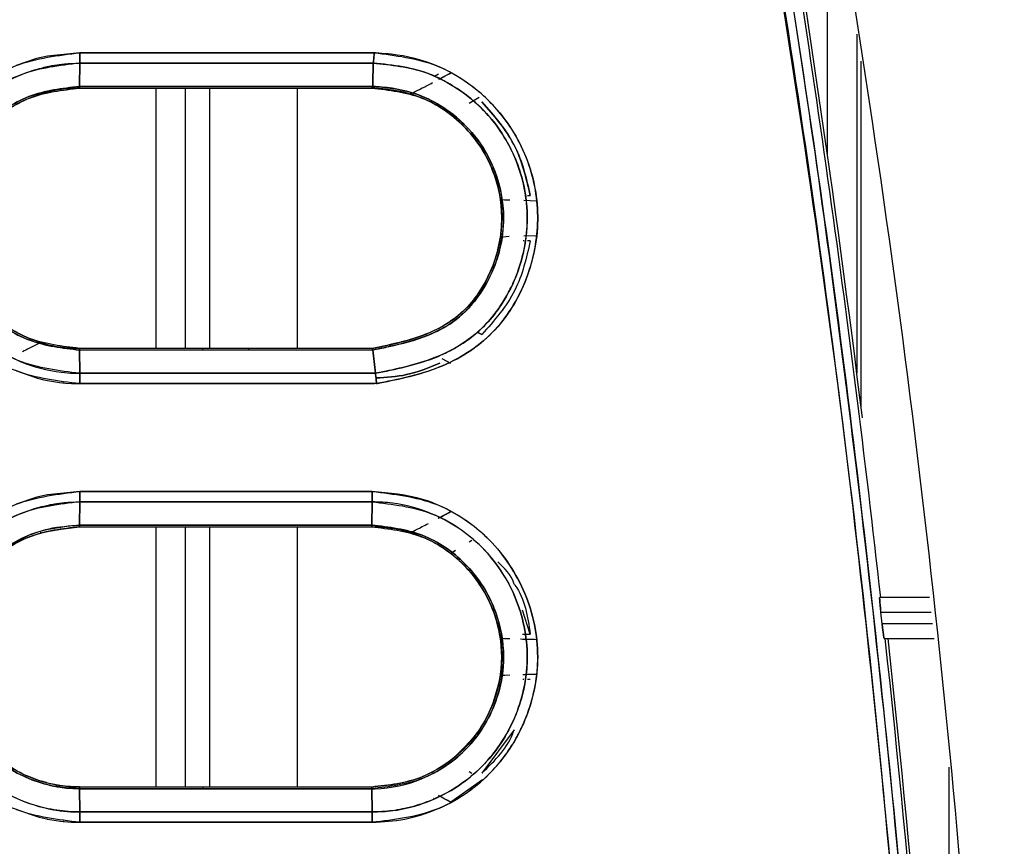
# Model space of a CAD drawing. Units: millimetres. Extents: x -4009 to -3477, y -5711 to -5329.
# Drawn here: x -3673 to -3671, y -5541 to -5539 of the extents above; entities that cross this region are included whole.
import ezdxf

# ---------------------------------------------------------------- set-up
doc = ezdxf.new("R2010")
doc.units = ezdxf.units.MM

msp = doc.modelspace()

# ---------------------------------------------------------------- linework, layer by layer
at = {"color": 8, "linetype": 'Continuous', "lineweight": 25}
for p, q in [((-3671.36697, -5539.11206), (-3671.36697, -5538.41008)), ((-3671.30034, -5538.83422), (-3671.30034, -5539.60718)), ((-3671.29071, -5539.68379), (-3671.29071, -5538.89556)), ((-3672.89906, -5538.95727), (-3672.89906, -5539.55048)), ((-3672.83243, -5538.95727), (-3672.83243, -5539.55048)), ((-3672.776, -5539.55048), (-3672.776, -5538.95727)), ((-3672.57612, -5539.55048), (-3672.57612, -5538.95728)), ((-3672.776, -5539.6074), (-3672.776, -5539.60738)), ((-3672.776, -5539.90036), (-3672.776, -5539.90036)), ((-3672.89906, -5539.95727), (-3672.89906, -5540.55048)), ((-3672.83243, -5539.95727), (-3672.83243, -5540.55048)), ((-3672.776, -5540.55048), (-3672.776, -5539.95727)), ((-3672.57612, -5540.55048), (-3672.57612, -5539.95727)), ((-3671.09083, -5540.50507), (-3671.09083, -5540.94152))]:
    msp.add_line(p, q, dxfattribs=at)
at = {"color": 7, "linetype": 'Continuous', "lineweight": 25}
for p, q in [((-3673.07248, -5538.87679), (-3672.40112, -5538.87682)), ((-3672.40112, -5538.87682), (-3673.07248, -5538.87679)), ((-3673.07262, -5538.90036), (-3673.07325, -5538.95336)), ((-3673.07325, -5538.95336), (-3673.07262, -5538.90036)), ((-3672.40323, -5538.90037), (-3673.07262, -5538.90036)), ((-3673.07262, -5538.90036), (-3672.40323, -5538.90037)), ((-3672.26386, -5538.92995), (-3672.25428, -5538.92463)), ((-3672.25356, -5538.93702), (-3672.2263, -5538.9227)), ((-3672.40461, -5538.95336), (-3673.07325, -5538.95336)), ((-3673.07325, -5538.95336), (-3672.40461, -5538.95337)), ((-3673.16038, -5538.9703), (-3673.14906, -5538.96708)), ((-3673.1603, -5538.97056), (-3673.149, -5538.9673)), ((-3673.07343, -5538.95727), (-3672.79212, -5538.95727)), ((-3673.0734, -5538.95725), (-3672.40629, -5538.95726)), ((-3673.0734, -5538.95727), (-3672.40629, -5538.95727)), ((-3672.6963, -5538.95727), (-3672.68809, -5538.95727)), ((-3672.68809, -5538.95727), (-3672.40628, -5538.95729)), ((-3672.33084, -5538.96732), (-3672.31964, -5538.97037)), ((-3672.16193, -5538.97875), (-3672.18474, -5538.99228)), ((-3672.2194, -5539.02397), (-3672.21927, -5539.0239)), ((-3672.21927, -5539.0239), (-3672.2194, -5539.02397)), ((-3672.05991, -5539.21305), (-3672.03174, -5539.21388)), ((-3672.05127, -5539.20204), (-3672.04514, -5539.20204)), ((-3672.0451, -5539.21358), (-3672.03174, -5539.21388)), ((-3672.11352, -5539.29765), (-3672.11485, -5539.30571)), ((-3672.09296, -5539.29573), (-3672.11339, -5539.29767)), ((-3672.05935, -5539.30572), (-3672.06117, -5539.30572)), ((-3672.03174, -5539.29388), (-3672.05986, -5539.2947)), ((-3672.03174, -5539.29388), (-3672.05986, -5539.2947)), ((-3672.04514, -5539.30571), (-3672.05127, -5539.30572)), ((-3672.21974, -5539.48342), (-3672.22702, -5539.48857)), ((-3672.15569, -5539.5192), (-3672.16634, -5539.51327)), ((-3672.16634, -5539.51327), (-3672.15569, -5539.5192)), ((-3673.14907, -5539.54068), (-3673.16038, -5539.53745)), ((-3672.32828, -5539.53301), (-3672.33944, -5539.53595)), ((-3673.14907, -5539.5407), (-3673.15473, -5539.53909)), ((-3673.14907, -5539.54068), (-3673.1491, -5539.5407)), ((-3673.1491, -5539.5407), (-3673.14907, -5539.54068)), ((-3672.40538, -5539.55048), (-3673.0734, -5539.55048)), ((-3673.07325, -5539.55439), (-3672.40415, -5539.55423)), ((-3672.40415, -5539.55423), (-3673.07325, -5539.55439)), ((-3673.07325, -5539.55439), (-3673.07262, -5539.60739)), ((-3673.07262, -5539.60739), (-3673.07325, -5539.55439)), ((-3672.79212, -5539.55432), (-3672.79212, -5539.55048)), ((-3672.78389, -5539.55048), (-3672.79212, -5539.55048)), ((-3672.68809, -5539.55048), (-3672.68809, -5539.5543)), ((-3672.4054, -5539.55048), (-3672.68809, -5539.55048)), ((-3672.39831, -5539.60738), (-3672.40415, -5539.55423)), ((-3672.40413, -5539.55429), (-3672.39831, -5539.60738)), ((-3672.2263, -5539.58506), (-3672.24644, -5539.57445)), ((-3672.2263, -5539.58506), (-3672.24644, -5539.57445)), ((-3672.39831, -5539.6074), (-3673.07263, -5539.6074)), ((-3673.07262, -5539.60739), (-3672.39831, -5539.60738)), ((-3672.79212, -5539.6074), (-3672.79212, -5539.60738)), ((-3672.68809, -5539.60738), (-3672.68809, -5539.6074)), ((-3672.39558, -5539.63096), (-3673.07247, -5539.63096)), ((-3673.07247, -5539.63096), (-3672.40047, -5539.63096)), ((-3673.07249, -5539.87679), (-3672.40564, -5539.87679)), ((-3673.07261, -5539.90036), (-3673.07325, -5539.95336)), ((-3673.07325, -5539.95336), (-3673.07261, -5539.90036)), ((-3672.79212, -5539.90036), (-3672.79212, -5539.90036)), ((-3672.68809, -5539.90036), (-3672.68809, -5539.90036)), ((-3672.40654, -5539.95336), (-3672.40574, -5539.90036)), ((-3672.40574, -5539.90036), (-3672.40654, -5539.95336)), ((-3672.2549, -5539.93772), (-3672.22631, -5539.9227)), ((-3673.13426, -5539.9653), (-3673.07343, -5539.95727)), ((-3673.07343, -5539.95727), (-3672.79212, -5539.95727)), ((-3673.07341, -5539.95727), (-3672.40673, -5539.95727)), ((-3673.16265, -5539.96939), (-3673.16008, -5539.97045)), ((-3672.33082, -5539.96713), (-3672.33086, -5539.96714)), ((-3672.33086, -5539.96714), (-3672.33082, -5539.96713)), ((-3672.33086, -5539.96714), (-3672.31981, -5539.9703)), ((-3672.33085, -5539.96712), (-3672.3198, -5539.97027)), ((-3672.17858, -5539.98863), (-3672.18476, -5539.9923)), ((-3672.21591, -5540.01147), (-3672.22627, -5540.01854)), ((-3672.21589, -5540.01144), (-3672.22625, -5540.01852)), ((-3671.13455, -5540.11848), (-3671.24824, -5540.11848)), ((-3672.04514, -5540.20204), (-3672.06267, -5540.14743)), ((-3671.24278, -5540.17848), (-3671.24571, -5540.15182)), ((-3671.24571, -5540.15182), (-3671.13078, -5540.15182)), ((-3671.12776, -5540.17848), (-3671.24278, -5540.17848)), ((-3672.11488, -5540.20205), (-3672.11352, -5540.2101)), ((-3672.06254, -5540.20203), (-3672.04514, -5540.20204)), ((-3671.23797, -5540.21181), (-3671.12399, -5540.21181)), ((-3672.06035, -5540.21304), (-3672.03174, -5540.21388)), ((-3672.11354, -5540.29764), (-3672.1149, -5540.3057)), ((-3672.03174, -5540.29387), (-3672.05804, -5540.29464)), ((-3672.11472, -5540.30573), (-3672.11472, -5540.30573)), ((-3672.05963, -5540.30572), (-3672.06226, -5540.30572)), ((-3672.04514, -5540.30571), (-3672.05127, -5540.30571)), ((-3672.08199, -5540.42002), (-3672.15569, -5540.5192)), ((-3672.21941, -5540.48375), (-3672.2263, -5540.48917)), ((-3672.22625, -5540.48923), (-3672.22625, -5540.48923)), ((-3672.18475, -5540.51548), (-3672.17862, -5540.51911)), ((-3673.14882, -5540.54053), (-3673.1601, -5540.5373)), ((-3673.14881, -5540.54053), (-3673.16009, -5540.53729)), ((-3672.15394, -5540.53374), (-3672.22632, -5540.58503)), ((-3672.40673, -5540.55048), (-3673.07341, -5540.55048)), ((-3672.40654, -5540.55439), (-3673.07325, -5540.55439)), ((-3673.07325, -5540.55439), (-3673.07261, -5540.60738)), ((-3673.07261, -5540.60738), (-3673.07325, -5540.55439)), ((-3673.07325, -5540.55439), (-3672.40654, -5540.55439)), ((-3672.79212, -5540.55048), (-3672.79212, -5540.55439)), ((-3672.4057, -5540.60739), (-3672.40654, -5540.55439)), ((-3672.40654, -5540.55439), (-3672.4057, -5540.60739)), ((-3672.26525, -5540.57703), (-3672.26559, -5540.57684)), ((-3672.2263, -5540.58505), (-3672.23829, -5540.57876)), ((-3673.07261, -5540.60739), (-3672.4057, -5540.60739)), ((-3672.4057, -5540.60739), (-3673.07261, -5540.60739)), ((-3672.4056, -5540.63096), (-3673.07249, -5540.63095)), ((-3673.07249, -5540.63095), (-3672.4056, -5540.63096))]:
    msp.add_line(p, q, dxfattribs=at)
at = {"color": 7, "linetype": 'Continuous', "lineweight": 25, "flags": 128}
for points in [[(-3673.07248, -5538.87679), (-3673.14645, -5538.88416), (-3673.17105, -5538.88999), (-3673.21724, -5538.90584)], [(-3673.21717, -5539.60196), (-3673.16877, -5539.61841), (-3673.15421, -5539.62197), (-3673.14643, -5539.62362), (-3673.11878, -5539.62809), (-3673.11189, -5539.62889), (-3673.11021, -5539.62908), (-3673.10981, -5539.62913), (-3673.10972, -5539.62915), (-3673.1097, -5539.62915), (-3673.1097, -5539.62915), (-3673.1097, -5539.62915), (-3673.1097, -5539.62915), (-3673.1097, -5539.62915), (-3673.1097, -5539.62915), (-3673.1097, -5539.62915), (-3673.1097, -5539.62915), (-3673.1097, -5539.62915), (-3673.10966, -5539.62916), (-3673.10946, -5539.62919), (-3673.10864, -5539.62928), (-3673.1052, -5539.6296), (-3673.09113, -5539.63053), (-3673.07247, -5539.63096)], [(-3673.07249, -5539.87679), (-3673.14646, -5539.88427), (-3673.17053, -5539.88996), (-3673.21726, -5539.90596)], [(-3673.21718, -5540.60183), (-3673.16554, -5540.61914), (-3673.15177, -5540.62239), (-3673.14804, -5540.62318), (-3673.14698, -5540.6234), (-3673.14644, -5540.6235), (-3673.11641, -5540.6283), (-3673.11012, -5540.629), (-3673.10946, -5540.62907), (-3673.10927, -5540.6291), (-3673.10918, -5540.62911), (-3673.10917, -5540.62911), (-3673.10916, -5540.62912), (-3673.10916, -5540.62912), (-3673.10916, -5540.62912), (-3673.10917, -5540.62912), (-3673.1092, -5540.62912), (-3673.10926, -5540.62911), (-3673.10971, -5540.62908), (-3673.11027, -5540.62903), (-3673.1106, -5540.62901), (-3673.11068, -5540.62901), (-3673.1107, -5540.62901), (-3673.1107, -5540.62901), (-3673.1107, -5540.62901), (-3673.1107, -5540.62901), (-3673.11069, -5540.62901), (-3673.11067, -5540.62901), (-3673.11058, -5540.62903), (-3673.10964, -5540.62913), (-3673.10778, -5540.62931), (-3673.09115, -5540.63049), (-3673.07249, -5540.63095)]]:
    msp.add_lwpolyline(points, dxfattribs=at)
at = {"color": 7, "linetype": 'Continuous', "lineweight": 25}
for radius, start, end in [(33.46156, 6.356008, 9.653346), (33.468, 7.060254, 9.651471), (33.46156, 3.376971, 6.195231), (33.468, 3.374285, 6.194035)]:
    msp.add_arc((-3704.50177, -5543.82287), radius, start, end, dxfattribs=at)
for points, knots in [([(-3671.4514, -5537.87262), (-3671.37246, -5538.34827), (-3671.21459, -5539.29958), (-3671.05195, -5540.73765), (-3670.99338, -5541.70018), (-3670.9641, -5542.18145)], [0, 0, 0, 0, 0.3333329, 0.6666669, 1, 1, 1, 1]), ([(-3671.11902, -5542.22471), (-3671.1482, -5541.74515), (-3671.20653, -5540.78643), (-3671.36853, -5539.35383), (-3671.52575, -5538.40627), (-3671.6044, -5537.93225)], [0, 0, 0, 0, 0.3334223, 0.6665484, 1, 1, 1, 1]), ([(-3671.6044, -5537.93225), (-3671.5373, -5538.33032), (-3671.40317, -5539.12605), (-3671.26816, -5540.24199), (-3671.17225, -5541.27495), (-3671.13676, -5541.90803), (-3671.11902, -5542.22471)], [0, 0, 0, 0, 0.2801316, 0.5599786, 0.7798874, 1, 1, 1, 1]), ([(-3671.09947, -5542.22386), (-3671.12295, -5541.82066), (-3671.16991, -5541.01463), (-3671.28755, -5539.89608), (-3671.4248, -5538.86709), (-3671.53165, -5538.24163), (-3671.5851, -5537.92874)], [0, 0, 0, 0, 0.2800956, 0.5599343, 0.7798558, 1, 1, 1, 1]), ([(-3671.58509, -5537.92874), (-3671.52192, -5538.30215), (-3671.39759, -5539.03699), (-3671.26102, -5540.12831), (-3671.1583, -5541.18665), (-3671.11885, -5541.88217), (-3671.09947, -5542.22386)], [0, 0, 0, 0, 0.262649, 0.5168651, 0.7626483, 1, 1, 1, 1]), ([(-3673.07247, -5539.63096), (-3673.12194, -5539.62518), (-3673.22058, -5539.61367), (-3673.34633, -5539.5268), (-3673.42901, -5539.40194), (-3673.45989, -5539.25417), (-3673.42913, -5539.10631), (-3673.34656, -5538.98113), (-3673.22068, -5538.89412), (-3673.12197, -5538.88258), (-3673.07248, -5538.87679)], [0, 0, 0, 0, 0.1254308, 0.2500964, 0.3749212, 0.4997261, 0.6246751, 0.7497046, 0.8745023, 1, 1, 1, 1]), ([(-3673.07262, -5538.90039), (-3673.0726, -5538.89877), (-3673.07256, -5538.89551), (-3673.07252, -5538.88963), (-3673.07249, -5538.88332), (-3673.07248, -5538.87895), (-3673.07248, -5538.87679)], [0, 0, 0, 0, 0.2476613, 0.5001161, 0.75257, 1, 1, 1, 1]), ([(-3673.07248, -5538.87679), (-3673.07248, -5538.87895), (-3673.07249, -5538.88332), (-3673.07252, -5538.88962), (-3673.07256, -5538.89549), (-3673.0726, -5538.89875), (-3673.07262, -5538.90036)], [0, 0, 0, 0, 0.2476205, 0.5000355, 0.7525299, 1, 1, 1, 1]), ([(-3672.40112, -5538.87682), (-3672.40128, -5538.87925), (-3672.40159, -5538.88397), (-3672.40226, -5538.89236), (-3672.40286, -5538.89725), (-3672.40323, -5538.90035)], [0, 0, 0, 0, 0.2791018, 0.5427246, 1, 1, 1, 1]), ([(-3672.40323, -5538.90037), (-3672.40301, -5538.89867), (-3672.40257, -5538.89529), (-3672.40183, -5538.88748), (-3672.4014, -5538.88103), (-3672.40112, -5538.87682)], [0, 0, 0, 0, 0.2614597, 0.5190442, 1, 1, 1, 1]), ([(-3672.39558, -5539.63096), (-3672.393, -5539.63044), (-3672.34508, -5539.62074), (-3672.27265, -5539.60568), (-3672.19819, -5539.56793), (-3672.16177, -5539.54182), (-3672.14449, -5539.52681), (-3672.13573, -5539.5184), (-3672.11631, -5539.49905), (-3672.08259, -5539.45592), (-3672.04053, -5539.36762), (-3672.01991, -5539.24826), (-3672.04534, -5539.11936), (-3672.10549, -5539.01656), (-3672.17902, -5538.94799), (-3672.26343, -5538.89951), (-3672.33562, -5538.88185), (-3672.38371, -5538.87812), (-3672.39629, -5538.87717), (-3672.39968, -5538.87694), (-3672.40069, -5538.87685), (-3672.40101, -5538.87683), (-3672.40112, -5538.87682)], [0, 0, 0, 0, 0.0067748, 0.1259085, 0.188708, 0.2200448, 0.2411199, 0.2475719, 0.251306, 0.3117261, 0.38726, 0.5012593, 0.6171049, 0.7179809, 0.8029367, 0.8731353, 0.9666855, 0.9909582, 0.9973891, 0.9991707, 0.9997043, 1, 1, 1, 1]), ([(-3672.40112, -5538.87682), (-3672.35277, -5538.88274), (-3672.25594, -5538.89459), (-3672.13268, -5538.98052), (-3672.04931, -5539.10284), (-3672.01842, -5539.24892), (-3672.04163, -5539.37109), (-3672.08472, -5539.45852), (-3672.12986, -5539.51663), (-3672.18734, -5539.56246), (-3672.27506, -5539.60684), (-3672.34735, -5539.62131), (-3672.39558, -5539.63096)], [0, 0, 0, 0, 0.1240351, 0.2484123, 0.3733265, 0.4982623, 0.6230165, 0.6858935, 0.7484562, 0.8110366, 0.8739251, 1, 1, 1, 1]), ([(-3673.07262, -5539.60736), (-3673.12005, -5539.60172), (-3673.21256, -5539.59071), (-3673.32991, -5539.5089), (-3673.4072, -5539.39272), (-3673.43555, -5539.25439), (-3673.4173, -5539.1612), (-3673.39894, -5539.11879), (-3673.39861, -5539.11798), (-3673.3974, -5539.11511), (-3673.39278, -5539.1044), (-3673.3729, -5539.06369), (-3673.31964, -5538.99085), (-3673.23751, -5538.93647), (-3673.17479, -5538.91498), (-3673.1523, -5538.90939), (-3673.14079, -5538.90693), (-3673.12654, -5538.90433), (-3673.10345, -5538.90125), (-3673.08427, -5538.90072), (-3673.07262, -5538.90039)], [0, 0, 0, 0, 0.1280246, 0.2497402, 0.3744258, 0.4990909, 0.6238975, 0.6239837, 0.624603, 0.6262638, 0.6324491, 0.6562627, 0.7492557, 0.8739002, 0.9159682, 0.9290297, 0.9368171, 0.9479268, 0.9683666, 1, 1, 1, 1]), ([(-3673.07262, -5538.90036), (-3673.11903, -5538.90575), (-3673.21159, -5538.91651), (-3673.31886, -5538.99088), (-3673.37204, -5539.06244), (-3673.39201, -5539.10274), (-3673.39694, -5539.11401), (-3673.39841, -5539.11749), (-3673.41649, -5539.16108), (-3673.43594, -5539.25421), (-3673.41294, -5539.36404), (-3673.37159, -5539.44644), (-3673.31489, -5539.52004), (-3673.22314, -5539.58082), (-3673.13759, -5539.60345), (-3673.09137, -5539.60724), (-3673.07734, -5539.60735), (-3673.07262, -5539.60739)], [0, 0, 0, 0, 0.12528, 0.249881, 0.3405885, 0.3649602, 0.3718529, 0.3739761, 0.3752142, 0.4999762, 0.6245966, 0.6713997, 0.7497919, 0.8742473, 0.9619155, 0.9871869, 1, 1, 1, 1]), ([(-3672.40323, -5538.90034), (-3672.40343, -5538.90918), (-3672.40376, -5538.92362), (-3672.40429, -5538.94128), (-3672.40452, -5538.95012), (-3672.40461, -5538.95336)], [0, 0, 0, 0, 0.4999883, 0.816646, 1, 1, 1, 1]), ([(-3672.40461, -5538.95337), (-3672.40453, -5538.95026), (-3672.4043, -5538.94142), (-3672.40377, -5538.92376), (-3672.40343, -5538.9092), (-3672.40323, -5538.90037)], [0, 0, 0, 0, 0.1760794, 0.4999737, 1, 1, 1, 1]), ([(-3672.39831, -5539.60738), (-3672.35302, -5539.59822), (-3672.29185, -5539.58583), (-3672.23089, -5539.5581), (-3672.21171, -5539.54705), (-3672.20588, -5539.54346), (-3672.19712, -5539.53795), (-3672.17754, -5539.52453), (-3672.143, -5539.49439), (-3672.11264, -5539.45529), (-3672.09234, -5539.41909), (-3672.08268, -5539.39824), (-3672.07627, -5539.3825), (-3672.05923, -5539.33563), (-3672.05139, -5539.28769), (-3672.05241, -5539.23389), (-3672.05598, -5539.18822), (-3672.06899, -5539.14052), (-3672.10081, -5539.06972), (-3672.14774, -5539.00311), (-3672.21613, -5538.95314), (-3672.25621, -5538.93327), (-3672.26667, -5538.92871), (-3672.26936, -5538.92754), (-3672.27008, -5538.92725), (-3672.27028, -5538.92716), (-3672.31199, -5538.90958), (-3672.35762, -5538.90496), (-3672.40323, -5538.90034)], [0, 0, 0, 0, 0.125882, 0.1700517, 0.1825745, 0.1864727, 0.1888016, 0.2109079, 0.251392, 0.3138249, 0.345231, 0.3649038, 0.3766906, 0.3917549, 0.5014865, 0.5061833, 0.5390904, 0.6267418, 0.6393559, 0.7516799, 0.8444481, 0.8680855, 0.8741085, 0.8756831, 0.8761091, 0.8762358, 0.8763008, 1, 1, 1, 1]), ([(-3672.40323, -5538.90035), (-3672.36258, -5538.90449), (-3672.29782, -5538.91108), (-3672.21594, -5538.95285), (-3672.15777, -5538.99805), (-3672.11596, -5539.04861), (-3672.09396, -5539.0861), (-3672.0841, -5539.10685), (-3672.07493, -5539.12777), (-3672.05903, -5539.17342), (-3672.0478, -5539.25185), (-3672.05836, -5539.33235), (-3672.08706, -5539.41477), (-3672.13074, -5539.48577), (-3672.19829, -5539.54227), (-3672.26309, -5539.57376), (-3672.32124, -5539.59101), (-3672.36323, -5539.60022), (-3672.38706, -5539.60512), (-3672.39528, -5539.60679), (-3672.3983, -5539.6074)], [0, 0, 0, 0, 0.1105856, 0.1761884, 0.2484775, 0.3109553, 0.3544155, 0.36712, 0.3737891, 0.4169299, 0.4990123, 0.5881582, 0.63594, 0.7375309, 0.8114348, 0.8739194, 0.9334252, 0.9770322, 0.9915588, 1, 1, 1, 1]), ([(-3672.25317, -5538.93693), (-3672.2486, -5538.93452), (-3672.24022, -5538.93008), (-3672.23067, -5538.92503), (-3672.22632, -5538.92273)], [0, 0, 0, 0, 0.54464322, 1, 1, 1, 1]), ([(-3673.07325, -5539.55439), (-3673.11263, -5539.54979), (-3673.19114, -5539.54062), (-3673.26407, -5539.49008), (-3673.31729, -5539.43299), (-3673.34873, -5539.38169), (-3673.36768, -5539.31979), (-3673.37314, -5539.28075), (-3673.37391, -5539.2608), (-3673.37389, -5539.25058), (-3673.37372, -5539.24011), (-3673.37075, -5539.20145), (-3673.36374, -5539.16471), (-3673.35075, -5539.13901), (-3673.35063, -5539.13868), (-3673.35012, -5539.1375), (-3673.34823, -5539.13296), (-3673.33222, -5539.09768), (-3673.28756, -5539.03359), (-3673.19139, -5538.96733), (-3673.1127, -5538.95803), (-3673.07325, -5538.95336)], [0, 0, 0, 0, 0.1251433, 0.2495014, 0.2712736, 0.3746525, 0.4374745, 0.476968, 0.5001612, 0.5011508, 0.5095937, 0.5336025, 0.6252135, 0.6252466, 0.6255301, 0.6263274, 0.6293673, 0.6412105, 0.7500441, 0.8746664, 1, 1, 1, 1]), ([(-3673.07325, -5538.95338), (-3673.11271, -5538.95804), (-3673.19141, -5538.96732), (-3673.29174, -5539.0365), (-3673.35778, -5539.13607), (-3673.382, -5539.25403), (-3673.3576, -5539.37214), (-3673.29092, -5539.47229), (-3673.19024, -5539.54083), (-3673.11191, -5539.5499), (-3673.07325, -5539.55437)], [0, 0, 0, 0, 0.1255508, 0.2503973, 0.3751869, 0.4999771, 0.6253287, 0.7506685, 0.8769555, 1, 1, 1, 1]), ([(-3673.07325, -5538.95336), (-3673.07327, -5538.95448), (-3673.07332, -5538.95672), (-3673.07338, -5538.95707), (-3673.0734, -5538.95725)], [0, 0, 0, 0, 0.5004549, 1, 1, 1, 1]), ([(-3673.0734, -5538.9573), (-3673.07339, -5538.95726), (-3673.07336, -5538.95716), (-3673.07332, -5538.95636), (-3673.07328, -5538.95513), (-3673.07326, -5538.95396), (-3673.07325, -5538.95338)], [0, 0, 0, 0, 0.2476182, 0.4999876, 0.7527547, 1, 1, 1, 1]), ([(-3672.40461, -5538.95334), (-3672.40492, -5538.95422), (-3672.40546, -5538.9557), (-3672.40596, -5538.95693), (-3672.40617, -5538.95713), (-3672.40629, -5538.95724)], [0, 0, 0, 0, 0.39655782, 0.6668908, 1, 1, 1, 1]), ([(-3672.40629, -5538.95726), (-3672.4061, -5538.95701), (-3672.40576, -5538.95658), (-3672.40495, -5538.95433), (-3672.40461, -5538.95336)], [0, 0, 0, 0, 0.572147, 1, 1, 1, 1]), ([(-3672.40413, -5539.5543), (-3672.4027, -5539.55401), (-3672.39033, -5539.55143), (-3672.3482, -5539.54259), (-3672.28665, -5539.52691), (-3672.21663, -5539.49103), (-3672.16046, -5539.43503), (-3672.11783, -5539.35308), (-3672.09963, -5539.25174), (-3672.11882, -5539.14956), (-3672.16572, -5539.06717), (-3672.22391, -5539.01192), (-3672.29128, -5538.97213), (-3672.34984, -5538.95761), (-3672.38928, -5538.95443), (-3672.4001, -5538.95367), (-3672.40328, -5538.95343), (-3672.40426, -5538.95337), (-3672.40461, -5538.95334)], [0, 0, 0, 0, 0.0046919, 0.0405749, 0.1382916, 0.2076606, 0.290643, 0.3884895, 0.5000639, 0.6148863, 0.7148332, 0.7995076, 0.869706, 0.9640872, 0.9897535, 0.9968233, 0.9989, 1, 1, 1, 1]), ([(-3672.40461, -5538.95336), (-3672.4045, -5538.95337), (-3672.40356, -5538.95344), (-3672.4003, -5538.95367), (-3672.38876, -5538.95456), (-3672.34942, -5538.95775), (-3672.29113, -5538.97238), (-3672.22417, -5539.01161), (-3672.16599, -5539.06693), (-3672.11881, -5539.14927), (-3672.10165, -5539.24142), (-3672.11089, -5539.31639), (-3672.1289, -5539.37211), (-3672.15328, -5539.41991), (-3672.18189, -5539.45616), (-3672.21067, -5539.4826), (-3672.22717, -5539.49435), (-3672.24283, -5539.50363), (-3672.25994, -5539.51302), (-3672.30103, -5539.53038), (-3672.35268, -5539.54352), (-3672.3909, -5539.55152), (-3672.40413, -5539.55429)], [0, 0, 0, 0, 0.0003325, 0.0030293, 0.0105037, 0.0374613, 0.129721, 0.1999808, 0.2844408, 0.3844304, 0.4994795, 0.5782258, 0.6243505, 0.6867915, 0.7493949, 0.7711653, 0.8120815, 0.8139981, 0.8295661, 0.8746769, 0.9566182, 1, 1, 1, 1]), ([(-3672.31959, -5538.97019), (-3672.31766, -5538.96955), (-3672.31381, -5538.96827), (-3672.29457, -5538.95863), (-3672.27627, -5538.94906), (-3672.26813, -5538.94481)], [0, 0, 0, 0, 0.3576263, 0.7143144, 1, 1, 1, 1]), ([(-3673.0734, -5539.55045), (-3673.11236, -5539.54597), (-3673.19004, -5539.53705), (-3673.28876, -5539.46836), (-3673.35467, -5539.37031), (-3673.37777, -5539.25363), (-3673.3545, -5539.13708), (-3673.28858, -5539.03929), (-3673.18999, -5538.97067), (-3673.11235, -5538.96177), (-3673.0734, -5538.9573)], [0, 0, 0, 0, 0.1254306, 0.2500864, 0.375198, 0.500328, 0.6252381, 0.7500558, 0.8746034, 1, 1, 1, 1]), ([(-3673.0734, -5538.95727), (-3673.08716, -5538.95787), (-3673.12604, -5538.95959), (-3673.20124, -5538.98119), (-3673.28807, -5539.03789), (-3673.34228, -5539.11987), (-3673.36569, -5539.19383), (-3673.37223, -5539.25379), (-3673.36574, -5539.31387), (-3673.34221, -5539.38799), (-3673.28795, -5539.46979), (-3673.20197, -5539.52665), (-3673.12666, -5539.54811), (-3673.08775, -5539.54984), (-3673.0734, -5539.55048)], [0, 0, 0, 0, 0.0444636, 0.1256498, 0.2498869, 0.3714986, 0.4348832, 0.4996001, 0.5650594, 0.6287575, 0.7498394, 0.8742501, 0.9536425, 1, 1, 1, 1]), ([(-3672.40629, -5538.95724), (-3672.36739, -5538.96169), (-3672.28993, -5538.97056), (-3672.19187, -5539.03916), (-3672.12617, -5539.13624), (-3672.10235, -5539.25192), (-3672.12143, -5539.34843), (-3672.15615, -5539.4172), (-3672.19196, -5539.4627), (-3672.23751, -5539.49861), (-3672.30892, -5539.53074), (-3672.36662, -5539.54255), (-3672.40539, -5539.55049)], [0, 0, 0, 0, 0.1254733, 0.249855, 0.3741765, 0.4986464, 0.6228805, 0.6855004, 0.7476285, 0.8093826, 0.8718887, 1, 1, 1, 1]), ([(-3672.4054, -5539.55048), (-3672.36735, -5539.54285), (-3672.31031, -5539.5314), (-3672.24411, -5539.5011), (-3672.21349, -5539.47942), (-3672.19938, -5539.46671), (-3672.19587, -5539.46336), (-3672.19497, -5539.46249), (-3672.19474, -5539.46226), (-3672.19467, -5539.46219), (-3672.181, -5539.44986), (-3672.15766, -5539.41897), (-3672.12193, -5539.35082), (-3672.1026, -5539.25496), (-3672.12126, -5539.15897), (-3672.15704, -5539.09024), (-3672.19481, -5539.0436), (-3672.24073, -5539.0055), (-3672.29835, -5538.97438), (-3672.35133, -5538.96153), (-3672.38979, -5538.95842), (-3672.40194, -5538.95757), (-3672.40629, -5538.95726)], [0, 0, 0, 0, 0.1253217, 0.1878413, 0.2344321, 0.2463154, 0.2493649, 0.2501635, 0.2503791, 0.2504414, 0.2504736, 0.3106719, 0.3732948, 0.4999434, 0.6185218, 0.6825806, 0.7497141, 0.8116761, 0.8748544, 0.9605287, 0.9858489, 1, 1, 1, 1]), ([(-3672.04514, -5539.20204), (-3672.05462, -5539.16183), (-3672.07359, -5539.0814), (-3672.12832, -5539.0195), (-3672.15568, -5538.98856)], [0, 0, 0, 0, 0.5000368, 1, 1, 1, 1]), ([(-3672.15568, -5538.98856), (-3672.12728, -5539.02075), (-3672.07253, -5539.08278), (-3672.05404, -5539.1633), (-3672.04514, -5539.20204)], [0, 0, 0, 0, 0.5188856, 1, 1, 1, 1]), ([(-3672.11343, -5539.21009), (-3672.11264, -5539.21075), (-3672.11185, -5539.21142), (-3672.09204, -5539.21211), (-3672.092, -5539.21211)], [0, 0, 0, 0, 0.9980933, 1, 1, 1, 1]), ([(-3672.11343, -5539.21009), (-3672.1113, -5539.21079), (-3672.10917, -5539.21149), (-3672.09204, -5539.21211), (-3672.092, -5539.21211)], [0, 0, 0, 0, 0.99787183, 1, 1, 1, 1]), ([(-3672.04514, -5539.30571), (-3672.05404, -5539.34445), (-3672.07253, -5539.42497), (-3672.12728, -5539.48701), (-3672.15569, -5539.5192)], [0, 0, 0, 0, 0.48110755, 1, 1, 1, 1]), ([(-3673.16101, -5539.53771), (-3673.16285, -5539.53832), (-3673.16666, -5539.5396), (-3673.18299, -5539.5478), (-3673.19798, -5539.55563), (-3673.2029, -5539.5582)], [0, 0, 0, 0, 0.3833982, 0.7973839, 1, 1, 1, 1]), ([(-3673.07325, -5539.55437), (-3673.07326, -5539.55379), (-3673.07328, -5539.55262), (-3673.07332, -5539.5514), (-3673.07336, -5539.5506), (-3673.07339, -5539.5505), (-3673.0734, -5539.55045)], [0, 0, 0, 0, 0.2472788, 0.499903, 0.7523091, 1, 1, 1, 1]), ([(-3673.0734, -5539.55048), (-3673.07339, -5539.55053), (-3673.07336, -5539.55063), (-3673.07332, -5539.55143), (-3673.07328, -5539.55265), (-3673.07326, -5539.55381), (-3673.07325, -5539.55439)], [0, 0, 0, 0, 0.2474959, 0.5001512, 0.75236, 1, 1, 1, 1]), ([(-3672.40538, -5539.55048), (-3672.53008, -5539.55048), (-3672.75275, -5539.55048), (-3672.97543, -5539.55048), (-3673.0734, -5539.55048)], [0, 0, 0, 0, 0.5600002, 1, 1, 1, 1]), ([(-3672.4054, -5539.55049), (-3672.40539, -5539.5505), (-3672.40538, -5539.55051), (-3672.40537, -5539.55052), (-3672.40537, -5539.55052)], [0, 0, 0, 0, 0.506479, 1, 1, 1, 1]), ([(-3672.40415, -5539.55423), (-3672.40425, -5539.55368), (-3672.40445, -5539.55256), (-3672.40476, -5539.55139), (-3672.40506, -5539.55063), (-3672.40527, -5539.55053), (-3672.40538, -5539.55048)], [0, 0, 0, 0, 0.2479302, 0.5003686, 0.752555, 1, 1, 1, 1]), ([(-3672.40537, -5539.55052), (-3672.40515, -5539.5507), (-3672.40472, -5539.55103), (-3672.40432, -5539.55323), (-3672.40413, -5539.5543)], [0, 0, 0, 0, 0.515572, 1, 1, 1, 1]), ([(-3672.39693, -5539.61802), (-3672.37346, -5539.61665), (-3672.32321, -5539.61371), (-3672.27654, -5539.5947), (-3672.25167, -5539.58457)], [0, 0, 0, 0, 0.4671395, 1, 1, 1, 1]), ([(-3672.25167, -5539.58457), (-3672.27655, -5539.59469), (-3672.32322, -5539.61367), (-3672.37347, -5539.61663), (-3672.39693, -5539.61802)], [0, 0, 0, 0, 0.5329848, 1, 1, 1, 1]), ([(-3673.07263, -5539.6074), (-3673.07259, -5539.61084), (-3673.07251, -5539.61771), (-3673.07249, -5539.62654), (-3673.07247, -5539.63096)], [0, 0, 0, 0, 0.4998705, 1, 1, 1, 1]), ([(-3673.07247, -5539.63096), (-3673.07248, -5539.6288), (-3673.07249, -5539.62443), (-3673.07252, -5539.61812), (-3673.07257, -5539.61224), (-3673.0726, -5539.60898), (-3673.07262, -5539.60736)], [0, 0, 0, 0, 0.24757963, 0.49988667, 0.75234039, 1, 1, 1, 1]), ([(-3672.39558, -5539.63096), (-3672.39602, -5539.62654), (-3672.39689, -5539.61771), (-3672.39784, -5539.61083), (-3672.39831, -5539.6074)], [0, 0, 0, 0, 0.5002252, 1, 1, 1, 1]), ([(-3672.3983, -5539.6074), (-3672.39796, -5539.61006), (-3672.39737, -5539.6146), (-3672.39643, -5539.62287), (-3672.39588, -5539.62813), (-3672.39558, -5539.63096)], [0, 0, 0, 0, 0.3956415, 0.6747815, 1, 1, 1, 1]), ([(-3673.07249, -5540.63095), (-3673.12195, -5540.62512), (-3673.22055, -5540.6135), (-3673.34636, -5540.52681), (-3673.42904, -5540.40194), (-3673.45987, -5540.25418), (-3673.42917, -5540.10632), (-3673.34662, -5539.98111), (-3673.22065, -5539.8943), (-3673.12198, -5539.88264), (-3673.07249, -5539.87679)], [0, 0, 0, 0, 0.125453, 0.2500938, 0.3748822, 0.4997092, 0.6246838, 0.7496891, 0.8744728, 1, 1, 1, 1]), ([(-3673.07261, -5539.90039), (-3673.07259, -5539.89877), (-3673.07255, -5539.89551), (-3673.07252, -5539.88963), (-3673.07249, -5539.88332), (-3673.07249, -5539.87896), (-3673.07249, -5539.87679)], [0, 0, 0, 0, 0.2476592, 0.5001125, 0.7524195, 1, 1, 1, 1]), ([(-3673.07249, -5539.87679), (-3673.07249, -5539.87895), (-3673.0725, -5539.88332), (-3673.07252, -5539.88962), (-3673.07256, -5539.89549), (-3673.07259, -5539.89875), (-3673.07261, -5539.90036)], [0, 0, 0, 0, 0.2475922, 0.49997779, 0.75244257, 1, 1, 1, 1]), ([(-3672.40564, -5539.87679), (-3672.53012, -5539.87679), (-3672.7524, -5539.87679), (-3672.97469, -5539.87679), (-3673.07249, -5539.87679)], [0, 0, 0, 0, 0.56, 1, 1, 1, 1]), ([(-3672.40574, -5539.90036), (-3672.40572, -5539.89875), (-3672.40569, -5539.89549), (-3672.40566, -5539.88962), (-3672.40563, -5539.88332), (-3672.40564, -5539.87895), (-3672.40564, -5539.87679)], [0, 0, 0, 0, 0.2475691, 0.5000444, 0.7523969, 1, 1, 1, 1]), ([(-3672.40564, -5539.87679), (-3672.40564, -5539.87895), (-3672.40564, -5539.88332), (-3672.40565, -5539.88962), (-3672.40569, -5539.89549), (-3672.40572, -5539.89875), (-3672.40574, -5539.90036)], [0, 0, 0, 0, 0.247603, 0.4999549, 0.7524304, 1, 1, 1, 1]), ([(-3672.40564, -5539.87679), (-3672.35615, -5539.88253), (-3672.25746, -5539.89397), (-3672.1316, -5539.98081), (-3672.04883, -5540.1057), (-3672.01791, -5540.25355), (-3672.04869, -5540.40149), (-3672.13131, -5540.52673), (-3672.2573, -5540.61374), (-3672.35607, -5540.62521), (-3672.4056, -5540.63096)], [0, 0, 0, 0, 0.1254165, 0.250081, 0.3749039, 0.4997143, 0.62466, 0.7496949, 0.8744971, 1, 1, 1, 1]), ([(-3672.4056, -5540.63096), (-3672.38075, -5540.62965), (-3672.34755, -5540.6279), (-3672.29933, -5540.61627), (-3672.2295, -5540.59252), (-3672.14505, -5540.53656), (-3672.089, -5540.46213), (-3672.06628, -5540.41836), (-3672.05761, -5540.39867), (-3672.03742, -5540.34726), (-3672.01897, -5540.24841), (-3672.04876, -5540.10596), (-3672.10998, -5540.01309), (-3672.16814, -5539.95948), (-3672.21665, -5539.92491), (-3672.29762, -5539.88644), (-3672.36639, -5539.8803), (-3672.40564, -5539.87679)], [0, 0, 0, 0, 0.0630365, 0.0842098, 0.1258833, 0.2503825, 0.3339534, 0.3600705, 0.3756573, 0.3886168, 0.5005188, 0.6250262, 0.7495459, 0.7755864, 0.8259152, 0.9006395, 1, 1, 1, 1]), ([(-3673.07261, -5539.90036), (-3673.11896, -5539.90579), (-3673.21144, -5539.91661), (-3673.29782, -5539.97653), (-3673.3602, -5540.04404), (-3673.40893, -5540.12409), (-3673.43084, -5540.23031), (-3673.42153, -5540.32371), (-3673.40123, -5540.38943), (-3673.36505, -5540.45728), (-3673.30561, -5540.52699), (-3673.21904, -5540.58095), (-3673.14091, -5540.60247), (-3673.09455, -5540.60707), (-3673.0783, -5540.6073), (-3673.07261, -5540.60738)], [0, 0, 0, 0, 0.1251709, 0.2497156, 0.2730773, 0.374812, 0.499505, 0.5592373, 0.6281309, 0.6846257, 0.7669557, 0.8737787, 0.9559209, 0.9845633, 1, 1, 1, 1]), ([(-3673.07261, -5540.60736), (-3673.07283, -5540.60736), (-3673.0748, -5540.60735), (-3673.08151, -5540.6072), (-3673.10531, -5540.60631), (-3673.1559, -5540.59974), (-3673.23761, -5540.57172), (-3673.33298, -5540.50515), (-3673.39428, -5540.41187), (-3673.41909, -5540.33114), (-3673.42542, -5540.28528), (-3673.42709, -5540.23916), (-3673.42237, -5540.1934), (-3673.4104, -5540.14867), (-3673.39423, -5540.10529), (-3673.3723, -5540.06388), (-3673.34438, -5540.0269), (-3673.29752, -5539.97624), (-3673.23091, -5539.93227), (-3673.16081, -5539.91076), (-3673.12662, -5539.90447), (-3673.10356, -5539.90134), (-3673.08424, -5539.90075), (-3673.07261, -5539.90039)], [0, 0, 0, 0, 0.0006013, 0.0053294, 0.0181936, 0.0651439, 0.1430412, 0.2500364, 0.3744005, 0.4369569, 0.4777935, 0.4994646, 0.561943, 0.601458, 0.6246666, 0.6873368, 0.7275106, 0.7499057, 0.8742958, 0.9370155, 0.9476658, 0.9684803, 1, 1, 1, 1]), ([(-3672.40574, -5539.90036), (-3672.53022, -5539.90036), (-3672.75251, -5539.90036), (-3672.9748, -5539.90036), (-3673.07261, -5539.90036)], [0, 0, 0, 0, 0.5600002, 1, 1, 1, 1]), ([(-3673.07261, -5539.90036), (-3672.94812, -5539.90036), (-3672.72583, -5539.90036), (-3672.50354, -5539.90036), (-3672.40574, -5539.90036)], [0, 0, 0, 0, 0.5600151, 1, 1, 1, 1]), ([(-3672.4057, -5540.60739), (-3672.39001, -5540.6068), (-3672.34697, -5540.60517), (-3672.27917, -5540.58695), (-3672.21046, -5540.55167), (-3672.15227, -5540.50406), (-3672.10775, -5540.4481), (-3672.0656, -5540.36559), (-3672.04283, -5540.25204), (-3672.06533, -5540.14419), (-3672.10649, -5540.06174), (-3672.16308, -5539.9879), (-3672.25405, -5539.92813), (-3672.34392, -5539.90271), (-3672.39025, -5539.90095), (-3672.40574, -5539.90036)], [0, 0, 0, 0, 0.0425211, 0.1166225, 0.1880358, 0.2505379, 0.3190985, 0.3803061, 0.500644, 0.6250857, 0.6704929, 0.7501142, 0.874468, 0.9580333, 1, 1, 1, 1]), ([(-3672.40574, -5539.90036), (-3672.35939, -5539.90578), (-3672.26693, -5539.91658), (-3672.14898, -5539.99795), (-3672.07143, -5540.11502), (-3672.04527, -5540.24061), (-3672.05833, -5540.32886), (-3672.07246, -5540.37131), (-3672.07723, -5540.38359), (-3672.08748, -5540.4088), (-3672.10682, -5540.44525), (-3672.13369, -5540.48037), (-3672.14882, -5540.4968), (-3672.15348, -5540.50161), (-3672.18724, -5540.53578), (-3672.24103, -5540.57142), (-3672.30388, -5540.59288), (-3672.32638, -5540.59844), (-3672.33777, -5540.60087), (-3672.35186, -5540.60344), (-3672.37495, -5540.6065), (-3672.39405, -5540.60704), (-3672.4057, -5540.60736)], [0, 0, 0, 0, 0.1251061, 0.249593, 0.3741828, 0.4987349, 0.5882138, 0.612856, 0.6200981, 0.623956, 0.6867443, 0.7312341, 0.7436161, 0.7473447, 0.7494268, 0.8739869, 0.9165824, 0.9294948, 0.9368598, 0.9481857, 0.9683865, 1, 1, 1, 1]), ([(-3672.2548, -5539.93778), (-3672.24962, -5539.93503), (-3672.24208, -5539.93104), (-3672.23213, -5539.92579), (-3672.22788, -5539.92355), (-3672.22632, -5539.92272)], [0, 0, 0, 0, 0.58188795, 0.8464416, 1, 1, 1, 1]), ([(-3673.07325, -5540.55439), (-3673.09301, -5540.55322), (-3673.12509, -5540.55133), (-3673.16323, -5540.54075), (-3673.21814, -5540.52039), (-3673.27672, -5540.4819), (-3673.32723, -5540.41815), (-3673.36263, -5540.34776), (-3673.37918, -5540.26364), (-3673.36889, -5540.19212), (-3673.3569, -5540.15481), (-3673.35076, -5540.13902), (-3673.33324, -5540.09924), (-3673.29067, -5540.037), (-3673.21509, -5539.9852), (-3673.14057, -5539.95815), (-3673.09647, -5539.95501), (-3673.07325, -5539.95336)], [0, 0, 0, 0, 0.0629462, 0.1021554, 0.1256663, 0.2498913, 0.3185842, 0.3833405, 0.4999501, 0.5852459, 0.6108263, 0.6248804, 0.639275, 0.749515, 0.8595993, 0.9260868, 1, 1, 1, 1]), ([(-3673.07325, -5539.95338), (-3673.11139, -5539.95763), (-3673.16991, -5539.96414), (-3673.24265, -5540.00316), (-3673.30369, -5540.05373), (-3673.35075, -5540.12723), (-3673.36992, -5540.19613), (-3673.3736, -5540.23608), (-3673.374, -5540.25388), (-3673.37294, -5540.29748), (-3673.35497, -5540.37538), (-3673.29171, -5540.47211), (-3673.20767, -5540.52716), (-3673.14805, -5540.5455), (-3673.11904, -5540.55087), (-3673.09943, -5540.55355), (-3673.08315, -5540.55406), (-3673.07325, -5540.55437)], [0, 0, 0, 0, 0.1209915, 0.1856179, 0.2602921, 0.3722893, 0.4577397, 0.4860052, 0.5001967, 0.5145284, 0.6252111, 0.7499454, 0.8742376, 0.9369316, 0.9480255, 0.9684196, 1, 1, 1, 1]), ([(-3673.07341, -5540.55044), (-3673.08024, -5540.55025), (-3673.11959, -5540.54918), (-3673.19688, -5540.53024), (-3673.287, -5540.47001), (-3673.34178, -5540.38846), (-3673.36594, -5540.31419), (-3673.37206, -5540.25224), (-3673.36516, -5540.18977), (-3673.3397, -5540.11344), (-3673.28119, -5540.03251), (-3673.18473, -5539.96995), (-3673.11062, -5539.96153), (-3673.07341, -5539.95731)], [0, 0, 0, 0, 0.022114, 0.1273935, 0.2524208, 0.36377, 0.4384811, 0.5032939, 0.5637, 0.6406017, 0.7612814, 0.880141, 1, 1, 1, 1]), ([(-3673.07341, -5539.95727), (-3673.11229, -5539.96189), (-3673.18979, -5539.9711), (-3673.28841, -5540.03884), (-3673.35359, -5540.1368), (-3673.3742, -5540.23443), (-3673.36588, -5540.31295), (-3673.3427, -5540.38719), (-3673.28843, -5540.4695), (-3673.20002, -5540.52777), (-3673.12862, -5540.54679), (-3673.08987, -5540.55026), (-3673.07768, -5540.55042), (-3673.07341, -5540.55048)], [0, 0, 0, 0, 0.12528162, 0.24971961, 0.37274475, 0.49905367, 0.56337411, 0.62676422, 0.7496276, 0.8741545, 0.96054018, 0.98617471, 1, 1, 1, 1]), ([(-3673.07325, -5539.95336), (-3673.07326, -5539.95394), (-3673.07328, -5539.9551), (-3673.07333, -5539.95632), (-3673.07336, -5539.95712), (-3673.07339, -5539.95722), (-3673.07341, -5539.95727)], [0, 0, 0, 0, 0.2476221, 0.499995, 0.752522, 1, 1, 1, 1]), ([(-3673.07341, -5539.95731), (-3673.07339, -5539.95726), (-3673.07336, -5539.95716), (-3673.07332, -5539.95636), (-3673.07328, -5539.95513), (-3673.07326, -5539.95396), (-3673.07325, -5539.95338)], [0, 0, 0, 0, 0.2475575, 0.4998305, 0.7523186, 1, 1, 1, 1]), ([(-3673.07341, -5539.95727), (-3672.94896, -5539.95727), (-3672.72673, -5539.95727), (-3672.50451, -5539.95727), (-3672.40673, -5539.95727)], [0, 0, 0, 0, 0.5599998, 1, 1, 1, 1]), ([(-3673.07325, -5539.95336), (-3672.9488, -5539.95336), (-3672.72655, -5539.95336), (-3672.50432, -5539.95336), (-3672.40654, -5539.95336)], [0, 0, 0, 0, 0.5599988, 1, 1, 1, 1]), ([(-3672.40654, -5539.95336), (-3672.53099, -5539.95336), (-3672.75322, -5539.95336), (-3672.97546, -5539.95336), (-3673.07325, -5539.95336)], [0, 0, 0, 0, 0.5600002, 1, 1, 1, 1]), ([(-3672.40654, -5539.95338), (-3672.40655, -5539.95396), (-3672.40658, -5539.95513), (-3672.40663, -5539.95635), (-3672.40668, -5539.95715), (-3672.40672, -5539.95725), (-3672.40674, -5539.9573)], [0, 0, 0, 0, 0.2472764, 0.4999038, 0.7523102, 1, 1, 1, 1]), ([(-3672.40674, -5539.9573), (-3672.36779, -5539.96179), (-3672.29015, -5539.97072), (-3672.19148, -5540.03932), (-3672.14, -5540.11593), (-3672.11524, -5540.18944), (-3672.10489, -5540.26743), (-3672.12648, -5540.37062), (-3672.18413, -5540.45791), (-3672.24559, -5540.50493), (-3672.31484, -5540.54047), (-3672.36772, -5540.54623), (-3672.40673, -5540.55048)], [0, 0, 0, 0, 0.1252887, 0.2497974, 0.3747784, 0.4172502, 0.5003343, 0.6264286, 0.749697, 0.8301841, 0.8747049, 1, 1, 1, 1]), ([(-3672.40673, -5539.95727), (-3672.40672, -5539.95722), (-3672.40668, -5539.95712), (-3672.40663, -5539.95632), (-3672.40658, -5539.9551), (-3672.40655, -5539.95394), (-3672.40654, -5539.95336)], [0, 0, 0, 0, 0.2477693, 0.4998502, 0.7524644, 1, 1, 1, 1]), ([(-3672.40673, -5540.55048), (-3672.36883, -5540.54624), (-3672.3112, -5540.53978), (-3672.24231, -5540.5027), (-3672.19435, -5540.46427), (-3672.15573, -5540.41543), (-3672.12105, -5540.346), (-3672.1038, -5540.25673), (-3672.12244, -5540.15112), (-3672.16774, -5540.07129), (-3672.22412, -5540.01746), (-3672.27754, -5539.98458), (-3672.33947, -5539.96171), (-3672.38397, -5539.95877), (-3672.40673, -5539.95727)], [0, 0, 0, 0, 0.1217483, 0.1851411, 0.2498995, 0.3194538, 0.3844494, 0.4996131, 0.6061434, 0.7249608, 0.7891877, 0.8564527, 0.9265815, 1, 1, 1, 1]), ([(-3672.40654, -5539.95336), (-3672.36731, -5539.95806), (-3672.28882, -5539.96747), (-3672.18842, -5540.03623), (-3672.14189, -5540.10653), (-3672.11343, -5540.1794), (-3672.10089, -5540.24756), (-3672.11387, -5540.33386), (-3672.14448, -5540.40652), (-3672.17932, -5540.45304), (-3672.22812, -5540.49806), (-3672.29605, -5540.54146), (-3672.36729, -5540.5498), (-3672.40654, -5540.55439)], [0, 0, 0, 0, 0.1247758, 0.2496745, 0.3746177, 0.3876783, 0.4997415, 0.5906372, 0.6628163, 0.7500073, 0.7735002, 0.8752259, 1, 1, 1, 1]), ([(-3672.40654, -5540.55439), (-3672.40408, -5540.55437), (-3672.36501, -5540.55399), (-3672.28674, -5540.53681), (-3672.20251, -5540.48124), (-3672.1511, -5540.41609), (-3672.11656, -5540.34534), (-3672.09892, -5540.25011), (-3672.12223, -5540.1361), (-3672.18839, -5540.03633), (-3672.28882, -5539.96743), (-3672.36731, -5539.95806), (-3672.40654, -5539.95338)], [0, 0, 0, 0, 0.0078528, 0.1249897, 0.2499103, 0.3222074, 0.3880962, 0.500205, 0.6251792, 0.7501917, 0.8751595, 1, 1, 1, 1]), ([(-3672.31981, -5539.9703), (-3672.31785, -5539.96965), (-3672.31394, -5539.96835), (-3672.29718, -5539.95995), (-3672.28215, -5539.9521), (-3672.27719, -5539.94951)], [0, 0, 0, 0, 0.40184224, 0.80256134, 1, 1, 1, 1]), ([(-3672.08174, -5540.08806), (-3672.08196, -5540.08737), (-3672.08828, -5540.06733), (-3672.10388, -5540.0521), (-3672.11895, -5540.03739)], [0, 0, 0, 0, 0.03452944, 1, 1, 1, 1]), ([(-3672.08174, -5540.08806), (-3672.08123, -5540.08874), (-3672.0573, -5540.12075), (-3672.05115, -5540.16183), (-3672.04514, -5540.20204)], [0, 0, 0, 0, 0.0212235, 1, 1, 1, 1]), ([(-3671.24571, -5540.15182), (-3671.24594, -5540.14968), (-3671.24641, -5540.14535), (-3671.24722, -5540.13711), (-3671.24801, -5540.12801), (-3671.2484, -5540.12174), (-3671.24842, -5540.11889), (-3671.2483, -5540.11862), (-3671.24824, -5540.11848)], [0, 0, 0, 0, 0.12404941, 0.25103433, 0.50034623, 0.74937053, 0.87591737, 1, 1, 1, 1]), ([(-3671.24824, -5540.11848), (-3671.24832, -5540.11888), (-3671.24848, -5540.1197), (-3671.24813, -5540.12535), (-3671.24763, -5540.13176), (-3671.24712, -5540.13772), (-3671.24649, -5540.14452), (-3671.24597, -5540.14936), (-3671.24571, -5540.15182)], [0, 0, 0, 0, 0.2219277, 0.461888, 0.5893243, 0.7214695, 0.8583721, 1, 1, 1, 1]), ([(-3671.23797, -5540.21181), (-3671.23806, -5540.21168), (-3671.23825, -5540.21141), (-3671.23885, -5540.20857), (-3671.23984, -5540.2023), (-3671.24106, -5540.19321), (-3671.24205, -5540.18497), (-3671.24254, -5540.18063), (-3671.24278, -5540.17848)], [0, 0, 0, 0, 0.1238395, 0.2505947, 0.4996622, 0.7490052, 0.8758191, 1, 1, 1, 1]), ([(-3671.24278, -5540.17848), (-3671.2423, -5540.18285), (-3671.24135, -5540.19158), (-3671.23985, -5540.20256), (-3671.23857, -5540.2103), (-3671.23817, -5540.21131), (-3671.23797, -5540.21181)], [0, 0, 0, 0, 0.2501526, 0.5003474, 0.749401, 1, 1, 1, 1]), ([(-3672.11341, -5540.21008), (-3672.11285, -5540.21109), (-3672.1123, -5540.21211), (-3672.09202, -5540.21211), (-3672.09198, -5540.21211)], [0, 0, 0, 0, 0.99803883, 1, 1, 1, 1]), ([(-3672.11341, -5540.21008), (-3672.11129, -5540.21079), (-3672.10916, -5540.21151), (-3672.09202, -5540.21211), (-3672.09198, -5540.21211)], [0, 0, 0, 0, 0.99779652, 1, 1, 1, 1]), ([(-3672.06777, -5540.21299), (-3672.06736, -5540.213), (-3672.06155, -5540.21321), (-3672.04888, -5540.21349), (-3672.03634, -5540.21377), (-3672.03174, -5540.21388)], [0, 0, 0, 0, 0.0460438, 0.650485, 1, 1, 1, 1]), ([(-3672.09174, -5540.29563), (-3672.09186, -5540.29564), (-3672.11211, -5540.29608), (-3672.11276, -5540.29688), (-3672.1134, -5540.29767)], [0, 0, 0, 0, 0.0059637, 1, 1, 1, 1]), ([(-3672.09174, -5540.29563), (-3672.09186, -5540.29564), (-3672.1111, -5540.29628), (-3672.11226, -5540.29698), (-3672.1134, -5540.29767)], [0, 0, 0, 0, 0.0062073, 1, 1, 1, 1]), ([(-3672.03174, -5540.29387), (-3672.03649, -5540.29397), (-3672.04892, -5540.29423), (-3672.0572, -5540.29453), (-3672.06232, -5540.29471)], [0, 0, 0, 0, 0.3820591, 1, 1, 1, 1]), ([(-3672.11472, -5540.30573), (-3672.12424, -5540.34015), (-3672.14324, -5540.40884), (-3672.19403, -5540.45884), (-3672.21937, -5540.48379)], [0, 0, 0, 0, 0.5009475, 1, 1, 1, 1]), ([(-3672.15569, -5540.5192), (-3672.12543, -5540.48975), (-3672.09473, -5540.45987), (-3672.08217, -5540.42059), (-3672.08199, -5540.42002)], [0, 0, 0, 0, 0.9855493, 1, 1, 1, 1]), ([(-3673.07325, -5540.55437), (-3673.07326, -5540.55379), (-3673.07328, -5540.55261), (-3673.07332, -5540.55139), (-3673.07336, -5540.55059), (-3673.07339, -5540.55049), (-3673.07341, -5540.55044)], [0, 0, 0, 0, 0.2476814, 0.5001695, 0.7524425, 1, 1, 1, 1]), ([(-3672.40673, -5540.55048), (-3672.53118, -5540.55048), (-3672.7534, -5540.55048), (-3672.97563, -5540.55048), (-3673.07341, -5540.55048)], [0, 0, 0, 0, 0.5600008, 1, 1, 1, 1]), ([(-3673.07341, -5540.55048), (-3673.0734, -5540.55053), (-3673.07337, -5540.55063), (-3673.07333, -5540.55143), (-3673.07329, -5540.55265), (-3673.07326, -5540.55381), (-3673.07325, -5540.55439)], [0, 0, 0, 0, 0.2475496, 0.5001148, 0.7523433, 1, 1, 1, 1]), ([(-3672.40673, -5540.55048), (-3672.40672, -5540.55053), (-3672.40668, -5540.55063), (-3672.40663, -5540.55143), (-3672.40658, -5540.55264), (-3672.40655, -5540.55381), (-3672.40654, -5540.55439)], [0, 0, 0, 0, 0.247846, 0.4999634, 0.752435, 1, 1, 1, 1]), ([(-3672.40654, -5540.55439), (-3672.40655, -5540.55381), (-3672.40658, -5540.55264), (-3672.40663, -5540.55143), (-3672.40668, -5540.55063), (-3672.40672, -5540.55053), (-3672.40673, -5540.55048)], [0, 0, 0, 0, 0.2475684, 0.5000438, 0.7521576, 1, 1, 1, 1]), ([(-3672.22632, -5540.58503), (-3672.23097, -5540.58257), (-3672.24192, -5540.57677), (-3672.25011, -5540.57251), (-3672.25483, -5540.57006)], [0, 0, 0, 0, 0.4245738, 1, 1, 1, 1]), ([(-3673.07249, -5540.63095), (-3673.0725, -5540.62879), (-3673.0725, -5540.62443), (-3673.07252, -5540.61812), (-3673.07255, -5540.61224), (-3673.07259, -5540.60897), (-3673.07261, -5540.60736)], [0, 0, 0, 0, 0.247424, 0.49982706, 0.75234607, 1, 1, 1, 1]), ([(-3673.07261, -5540.60739), (-3673.07257, -5540.61129), (-3673.07251, -5540.61827), (-3673.0725, -5540.62708), (-3673.07249, -5540.63095)], [0, 0, 0, 0, 0.5600716, 1, 1, 1, 1]), ([(-3672.4057, -5540.60736), (-3672.40568, -5540.60898), (-3672.40564, -5540.61224), (-3672.40561, -5540.61812), (-3672.40559, -5540.62443), (-3672.40559, -5540.6288), (-3672.4056, -5540.63096)], [0, 0, 0, 0, 0.2476545, 0.5001734, 0.7525762, 1, 1, 1, 1]), ([(-3672.4056, -5540.63096), (-3672.40559, -5540.6288), (-3672.40559, -5540.62443), (-3672.40561, -5540.61813), (-3672.40565, -5540.61226), (-3672.40568, -5540.609), (-3672.4057, -5540.60739)], [0, 0, 0, 0, 0.2476082, 0.4999658, 0.7524466, 1, 1, 1, 1])]:
    msp.add_open_spline(points, degree=3, knots=knots, dxfattribs=at)

doc.saveas('drawing.dxf')
